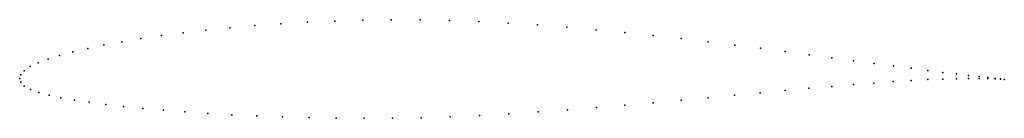
# Model space of a CAD drawing. Units: metres. Extents: x 0 to 1, y -0.04 to 0.06.
import ezdxf

# ---------------------------------------------------------------- set-up
doc = ezdxf.new("R2010")
doc.units = ezdxf.units.M

msp = doc.modelspace()

# ---------------------------------------------------------------- linework, layer by layer
for p in [(0.2136, 0.0515), (0.2389, 0.0536), (0.2651, 0.0555), (0.2922, 0.0571), (0.32, 0.0583), (0.3484, 0.0592), (0.3774, 0.0596), (0.4067, 0.0596), (0.4364, 0.059), (0.4663, 0.0578), (0.4962, 0.0562), (0.5261, 0.0543), (0.5559, 0.052), (0.1232, 0.0405), (0.1439, 0.0435), (0.166, 0.0464), (0.1892, 0.0491), (0.5855, 0.0494), (0.6147, 0.0466), (0.6435, 0.0436), (0.6717, 0.0405), (0.0691, 0.0305), (0.0856, 0.034), (0.1037, 0.0373), (0.6994, 0.0372), (0.7263, 0.0339), (0.7524, 0.0306), (0.0406, 0.0233), (0.054, 0.027), (0.7776, 0.0273), (0.8018, 0.0241), (0.825, 0.021), (0.0107, 0.0121), (0.0188, 0.0159), (0.0289, 0.0196), (0.847, 0.018), (0.8679, 0.0152), (0.8874, 0.0127), (0.9056, 0.0103), (0, 0), (0, 0), (0.001, 0.0037), (0.0046, 0.0079), (0.9224, 0.0081), (0.9378, 0.0062), (0.9516, 0.0046), (0.9638, 0.0031), (0.9638, 0), (0.9744, 0.0019), (0.9744, 0.0001), (0.9834, 0.0009), (0.9907, 0.0001), (0.001, -0.0037), (0.0047, -0.0078), (0.8016, -0.01), (0.8248, -0.008), (0.8468, -0.0062), (0.8677, -0.0046), (0.8873, -0.0032), (0.9055, -0.0021), (0.9223, -0.0012), (0.9377, -0.0006), (0.9515, -0.0002), (0.9834, 0), (0.9907, -0.0003), (0.9962, -0.0005), (0.9963, -0.0006), (1.0001, -0.0009), (1.0001, -0.0009), (0.0111, -0.0113), (0.0195, -0.0143), (0.0298, -0.0169), (0.0418, -0.0195), (0.6993, -0.0195), (0.7261, -0.017), (0.7522, -0.0145), (0.7774, -0.0122), (0.0555, -0.0219), (0.0707, -0.0242), (0.0874, -0.0263), (0.1055, -0.0284), (0.5857, -0.0296), (0.6148, -0.0271), (0.6435, -0.0246), (0.6717, -0.0221), (0.125, -0.0304), (0.1459, -0.0322), (0.1679, -0.0339), (0.1912, -0.0354), (0.2154, -0.0368), (0.2407, -0.0379), (0.2669, -0.0389), (0.2939, -0.0397), (0.4079, -0.0399), (0.4374, -0.0389), (0.4671, -0.0376), (0.4968, -0.036), (0.5266, -0.034), (0.5563, -0.0319), (0.3215, -0.0402), (0.3498, -0.0404), (0.3786, -0.0404)]:
    msp.add_point(p)

doc.saveas('drawing.dxf')
